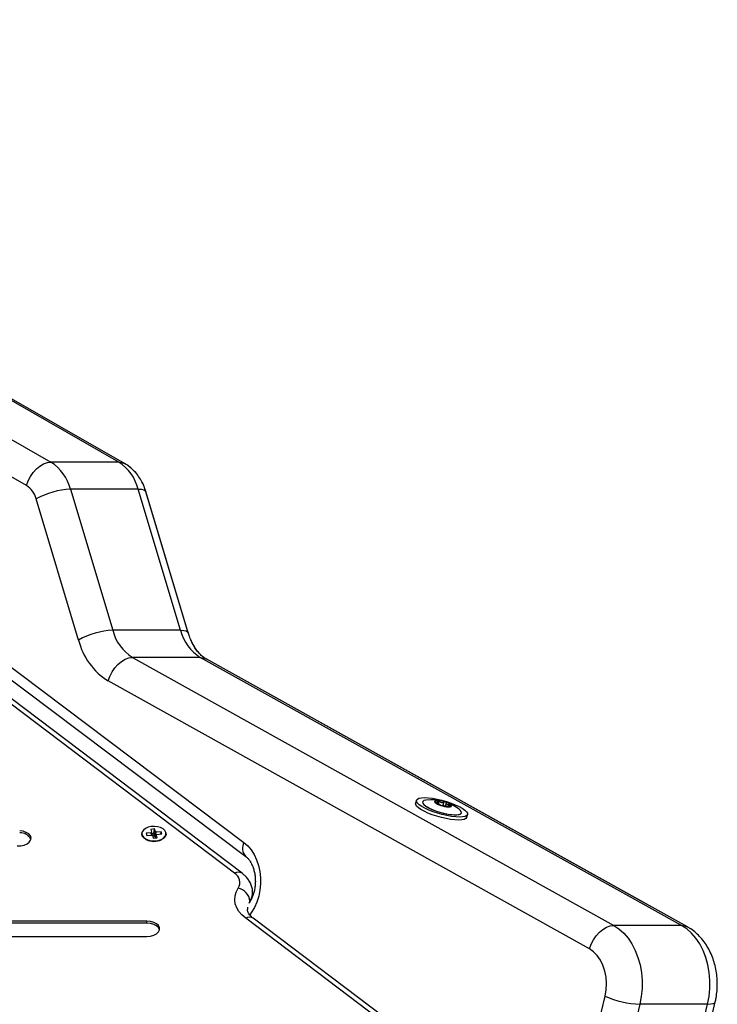
# Model space of a CAD drawing. Units: millimetres. Extents: x 0 to 16.5, y -0.2 to 16.7.
# Drawn here: x 13.8 to 14.1, y 13.9 to 14.2 of the extents above; entities that cross this region are included whole.
import ezdxf

# ---------------------------------------------------------------- set-up
doc = ezdxf.new("R2010")
doc.units = ezdxf.units.MM

# ---------------------------------------------------------------- blocks, each defined once
blk = doc.blocks.new('S024E_B')
at = {"color": 7, "linetype": 'Continuous', "lineweight": 25}
for p, q in [((13.49840108510631, 14.24422150393767), (13.80515755996072, 14.06892844480573)), ((13.83202761764602, 14.06893008620356), (13.52527114279161, 14.2442231453355)), ((13.83433941647542, 14.06838159501823), (13.52762341958129, 14.24361405097844)), ((13.83433981634749, 14.06839410363356), (13.52762383515488, 14.24364528716288)), ((13.83434021617592, 14.0683407964647), (13.527624250683, 14.2436107069083)), ((13.79543762352347, 14.05965633613997), (13.48931834480805, 14.2345852756229)), ((13.56014184566135, 14.16003253227283), (13.88167603428752, 13.91823503648303)), ((13.56088439336469, 14.15443824169816), (13.88241858199268, 13.91264074590837)), ((13.87793295509124, 13.90599867051461), (13.56789671431267, 14.14026782066177)), ((13.88094728063567, 13.90599181466351), (13.57091103985891, 14.14026096481431)), ((13.83202761764602, 14.06893008620356), (13.80515755996072, 14.06892844480573)), ((13.8340665041074, 14.06853751484269), (13.8343414143315, 14.06839319012253)), ((13.83974778487624, 14.05820056010308), (13.81287772719094, 14.05819891870525)), ((13.81287772719094, 14.05819891870525), (13.82965838677643, 14.00229013321624)), ((13.85652844446173, 14.00229177461407), (13.83974778487624, 14.05820056010308)), ((13.81607836672498, 13.99838278760254), (13.79929770713949, 14.05429157309155)), ((13.85959734763361, 14.00130256094818), (13.84281668804812, 14.05720929629425)), ((13.85959736214915, 14.00131398868726), (13.84281670256365, 14.05722174920849)), ((13.85959737665922, 14.00125960088227), (13.84281671707373, 14.05716838637128)), ((13.85652844446173, 14.00229177461407), (13.82965838677643, 14.00229013321624)), ((13.85957379976441, 14.00138101343729), (13.85959789204622, 14.00131221543453)), ((13.86436906079194, 13.99149432576488), (13.83749900310664, 13.99149268436341)), ((13.83749900310664, 13.99149268436341), (14.02832456030643, 13.88531505650136)), ((14.05519461799173, 13.88531669789919), (13.86436906079194, 13.99149432576488)), ((14.05746730570951, 13.88481752113549), (13.86664174850972, 13.99097183526138)), ((14.04274378381393, 13.89300806642533), (13.86664215617071, 13.99098236610408)), ((14.0574681209842, 13.88474945358795), (13.86664256378441, 13.99092708145364)), ((14.01866484842009, 13.87600898645943), (13.8278392912203, 13.98218661432512)), ((13.95007848753136, 13.93491075839157), (13.9497419638015, 13.93370102543887)), ((13.95248962084457, 13.93425005464124), (13.95248703220074, 13.93424074900432)), ((13.95769731951492, 13.93419060919806), (13.95764249685504, 13.93399353311944)), ((13.95843109835238, 13.93365606710396), (13.95856577500905, 13.93414020172751)), ((13.95899494728525, 13.93457223290208), (13.95870357889959, 13.93352482403899)), ((13.96095676349483, 13.93419080830828), (13.96056858820754, 13.93279539873439)), ((13.96182141979313, 13.93377653051758), (13.96148874206716, 13.93258062314673)), ((13.96325147341537, 13.93311074713748), (13.96316196826098, 13.93278899468752)), ((13.96253841641607, 13.93262509861635), (13.96245999583385, 13.93234319289733)), ((13.96287726034512, 13.9324120673704), (13.96284576777413, 13.93229885811198)), ((13.96790171807748, 13.92995268892301), (13.96790430672132, 13.92996199455994)), ((13.96997373901701, 13.92807294658306), (13.97031026274686, 13.92928267953213)), ((13.84487814583787, 13.92203095155893), (13.84290596652733, 13.92183114662877)), ((13.84290596652733, 13.92183114662877), (13.84315528796884, 13.92094211850818)), ((13.84622982057277, 13.92353932305597), (13.84475068608896, 13.92338946935744)), ((13.84475068608896, 13.92338946935744), (13.84508311467704, 13.92220409852999)), ((13.84508311467704, 13.92220409852999), (13.84483659226368, 13.92217912291418)), ((13.84483659226368, 13.92217912291418), (13.84487814583787, 13.92203095155893)), ((13.8450830306179, 13.92113742148323), (13.84487814583787, 13.92203095155893)), ((13.84535629438375, 13.92101272509209), (13.84508311467704, 13.92220409852999)), ((13.84594068827806, 13.92169665059592), (13.84521629952411, 13.92162326150757)), ((13.84594068827806, 13.92169665059592), (13.84622982057277, 13.92353932305597)), ((13.84627311686614, 13.92051127976848), (13.84594068827806, 13.92169665059592)), ((13.84656224916085, 13.92235395222852), (13.84622982057277, 13.92353932305597)), ((13.84627311686614, 13.92051127976848), (13.84656224916085, 13.92235395222852)), ((13.84651963928133, 13.9205362553843), (13.84680877157422, 13.92237892784434)), ((13.8465611928537, 13.92038808402905), (13.84685032514841, 13.92223075648909)), ((13.84680877157422, 13.92237892784434), (13.84656224916085, 13.92235395222852)), ((13.84685032514841, 13.92223075648909), (13.84680877157422, 13.92237892784434)), ((13.84882250445895, 13.92243056142289), (13.84685032514841, 13.92223075648909)), ((13.84705488811829, 13.92118481259278), (13.84709964658992, 13.92134172836851)), ((13.84709964658992, 13.92134172836851), (13.84907182590047, 13.92154153329867)), ((13.8471412001623, 13.9211935570169), (13.84709964658992, 13.92134172836851)), ((13.8486767269647, 13.92150150513809), (13.84882250445895, 13.92243056142289)), ((13.84907182590047, 13.92154153329867), (13.84882250445895, 13.92243056142289)), ((13.84280586208348, 13.91936699644467), (13.84289107800265, 13.91932210722772)), ((13.84315528796884, 13.92094211850818), (13.84512746727938, 13.92114192343835)), ((13.84512746727938, 13.92114192343835), (13.84516902085176, 13.9209937520831)), ((13.84516902085176, 13.9209937520831), (13.84541554326694, 13.92101872769891)), ((13.84541554326694, 13.92101872769891), (13.84574797185502, 13.91983335687147)), ((13.84574797185502, 13.91983335687147), (13.84722710633702, 13.91998321057)), ((13.84651963928133, 13.9205362553843), (13.84627311686614, 13.92051127976848)), ((13.8465611928537, 13.92038808402905), (13.84651963928133, 13.9205362553843)), ((13.84653660998134, 13.91991325517703), (13.84689467774894, 13.92116858139744)), ((13.84667534847591, 13.92039964933466), (13.8465611928537, 13.92038808402905)), ((13.84689467774894, 13.92116858139744), (13.8471412001623, 13.9211935570169)), ((13.84722710633702, 13.91998321057), (13.84689467774894, 13.92116858139744)), ((13.84908671442514, 13.91932210722772), (13.84917193034249, 13.91936699644467)), ((13.8851068735226, 13.89687625902699), (13.8851068735226, 13.89826099860912)), ((13.88406313704269, 13.89495673621096), (13.88356562947644, 13.89406329851446)), ((13.88406313704269, 13.89478010442), (13.88406313704269, 13.89495673621096)), ((13.8830833412872, 13.89248403447019), (13.88301948180248, 13.89168214627754)), ((13.84318979901087, 13.88698081033036), (13.10142629067974, 13.88698081033036)), ((13.84318979901087, 13.8861815960303), (13.10142629067974, 13.8861815960303)), ((13.84318979901087, 13.8861815960303), (13.84318979901087, 13.88698081033036)), ((13.97654490052133, 13.81700295058218), (13.88236723742426, 13.88816534450272)), ((13.97955922606576, 13.81699609473109), (13.88538156296869, 13.88815848865526)), ((14.05519461799173, 13.88531669789919), (14.02832456030643, 13.88531505650136)), ((13.10142629067974, 13.88097034859348), (13.84318979901087, 13.88097034859348)), ((14.01054955528031, 13.79680016020976), (14.02484186160888, 13.8572966387732)), ((14.05422277393933, 13.7945030244122), (14.0685150802679, 13.85499950297564)), ((14.03861958228714, 13.85412781035521), (14.02432727595857, 13.79363133179178)), ((14.06548963997244, 13.85412945175304), (14.03861958228714, 13.85412781035521)), ((14.05119733364387, 13.79363297319325), (14.06548963997244, 13.85412945175304))]:
    blk.add_line(p, q, dxfattribs=at)
at = {"color": 7, "linetype": 'Continuous', "lineweight": 25, "flags": 128}
for points in [[(13.79543762352347, 14.05965633613997), (13.79609026074155, 14.06146515883703), (13.79698955464897, 14.06320448609077), (13.79810094588225, 14.06480747653078), (13.7993817243028, 14.06621252813458), (13.80078267031291, 14.06736564555505), (13.80224994634096, 14.06822251513987), (13.80372716579637, 14.06875020786939), (13.80515755996072, 14.06892844480573)], [(13.83202761764602, 14.06893008620356), (13.83335621727434, 14.06875201780386), (13.83434180789169, 14.06833988644249)], [(13.83477849587194, 14.06809390551317), (13.83453196502757, 14.06826479714474), (13.83433941647542, 14.06838159501823)], [(13.83974778487624, 14.05820056010308), (13.84100221408022, 14.05812557412393), (13.84195830088953, 14.05790332930738), (13.84257930342261, 14.05754236640533), (13.84281671707373, 14.05716838637128)], [(13.84284392414571, 14.05707773949363), (13.84284135690228, 14.05709732167489), (13.84281699963373, 14.05720825552308)], [(13.85652844446173, 14.00229177461407), (13.85778287366571, 14.00221678863128), (13.85873896047502, 14.00199454381838), (13.85935996300992, 14.00163358091632), (13.85959789940767, 14.00125785162564)], [(13.8278392912203, 13.98218661432512), (13.82848017921293, 13.98400206255648), (13.82936817540809, 13.98574776072966), (13.83046915461324, 13.98735662264554), (13.83174080681289, 13.98876682063602), (13.83313426312685, 13.98992416159346), (13.83459597380948, 13.99078416954254), (13.83606976614152, 13.99131379486827), (13.83749900310664, 13.99149268436341)], [(13.86436906079194, 13.99149432576488), (13.86569881761949, 13.99131560480638), (13.86664256378441, 13.99092708145364)], [(13.86712875422614, 13.99065655926134), (13.86687799249609, 13.9908304033601), (13.86664460183835, 13.99097024657423)], [(13.96676705261831, 13.92704262362205), (13.96528513977188, 13.92710799786111), (13.96361840713013, 13.9273020610057), (13.96182361327243, 13.92761820447087), (13.95996187775432, 13.92804566237502), (13.95809659974162, 13.92856987814631), (13.95629129904279, 13.92917300024457), (13.95460745300858, 13.9298344900748), (13.95310240299347, 13.9305318213923), (13.95182740167053, 13.93124124741045), (13.95082586768382, 13.93193860948705), (13.9501319070701, 13.93260015978414), (13.94976915182502, 13.93320337000515), (13.9497419638015, 13.93370102543887)], [(13.96710357634817, 13.92825235657475), (13.96562166350174, 13.92831773081017), (13.96395493085998, 13.9285117939584), (13.96216013700229, 13.92882793742357), (13.96029840148418, 13.92925539532772), (13.95843312347148, 13.92977961109901), (13.95662782277265, 13.93038273319727), (13.95494397673662, 13.9310442230275), (13.9534389267215, 13.93174155434136), (13.95216392540038, 13.93245098036315), (13.95116239141367, 13.93314834243976), (13.95046843079996, 13.93380989273684), (13.95010567555488, 13.93441310295785), (13.95008647887568, 13.93493743149921), (13.95041149447803, 13.93536502298267), (13.95106965434985, 13.93568131629255), (13.95203854564403, 13.93587554043953), (13.95328517393006, 13.93594108135259), (13.95476708677649, 13.93587570711353), (13.95643381941824, 13.93568164396894), (13.95822861327594, 13.93536550050377), (13.96009034879404, 13.93493804259962), (13.96195562680674, 13.93441382682832), (13.96376092750558, 13.93381070473007), (13.96544477353979, 13.93314921489983), (13.9669498235549, 13.93245188358234), (13.96822482487784, 13.93174245756055), (13.96922635886455, 13.93104509548758), (13.96992031947826, 13.9303835451905), (13.97028307472334, 13.92978033496948), (13.97030227140255, 13.92925600642812), (13.96997725579837, 13.92882841494467), (13.96931909592837, 13.92851212163479), (13.96835020463419, 13.92831789748781), (13.96710357634817, 13.92825235657475)], [(13.9539689003164, 13.93498345663503), (13.95383982701111, 13.93496650904527), (13.95304409619217, 13.93476420240805), (13.95258282551237, 13.9344376023295), (13.95247758347483, 13.93400198026612), (13.95273329108073, 13.93347770542497), (13.9533379917271, 13.93288929231168), (13.95426341028411, 13.93226425447248), (13.95546627520758, 13.93163181797755), (13.95689034186995, 13.93102155486159), (13.95846902250065, 13.93046200034261), (13.96012849974301, 13.92997931857136), (13.96179117828848, 13.92959607920822), (13.96337931313479, 13.92933020210731), (13.96481864486356, 13.92919411937729), (13.96604187192185, 13.92919419409774), (13.9669917975703, 13.92933042277983), (13.96762400434505, 13.9295964355155), (13.96790893095618, 13.92997979385146), (13.96783325455232, 13.93046257237112), (13.96740051368084, 13.93102219689209), (13.96701625695329, 13.93135394062521)], [(13.95248703220074, 13.93424074900432), (13.95248240796587, 13.9342229497128), (13.95255808436974, 13.93374017119314), (13.95299082524122, 13.93318054667581), (13.95376039610034, 13.93257024357482), (13.95483081266735, 13.93193779899267), (13.95615202345522, 13.93131278532784), (13.9576622501159, 13.93072442753365), (13.95929087612654, 13.93020023655882), (13.96096174874816, 13.92976472299089), (13.96259673983201, 13.92943825096555), (13.96411939901424, 13.92923608595121), (13.96545852844116, 13.92916768095203)], [(13.95828715761724, 13.93482206068112), (13.95800474001641, 13.93480895937356), (13.95776353210982, 13.93477604696492), (13.95756736165691, 13.93472384575617), (13.95741934171434, 13.93465318412601), (13.95732182123044, 13.93456518341592), (13.95727634777046, 13.9344612401259), (13.95728364296025, 13.93434300374103), (13.95734359103022, 13.93421235057432)], [(13.9573431372433, 13.93421392008205), (13.95728395368729, 13.93434401946835), (13.95727709177896, 13.9344617630126), (13.95732265973908, 13.93456529379947), (13.95741993892312, 13.93465297907134), (13.95756739516452, 13.93472343596333), (13.95776270295988, 13.93477555331666), (13.95800278215444, 13.93480850919187), (13.95828384651264, 13.93482178386004)], [(13.96291601308855, 13.93229904962246), (13.96319843068756, 13.93231215093366), (13.96343963859596, 13.93234506333866), (13.96363580904887, 13.93239726455105), (13.96378382899144, 13.93246792618121), (13.96388134947534, 13.93255592688766), (13.96392682293532, 13.93265987017768), (13.96391952774553, 13.93277810656256), (13.96385957967374, 13.93290875972926)], [(13.96386003346248, 13.93290719022517), (13.96391921701849, 13.93277709083524), (13.96392607892682, 13.93265934729462), (13.9638805109667, 13.93255581650775), (13.96378323178266, 13.93246813123225), (13.96363577554126, 13.93239767434026), (13.9634404677459, 13.93234555699056), (13.96320038854952, 13.93231260111171), (13.96291932419314, 13.93229932644718)], [(13.96545852844116, 13.92916768095203), (13.96655151191095, 13.92923623451899), (13.96734724272989, 13.92943854115621), (13.96780851340969, 13.9297651412384), (13.96790171807748, 13.92995268892301)], [(13.96997373901701, 13.92807294658306), (13.96996574767269, 13.92804627347542), (13.96964073207033, 13.92761868199196), (13.96898257219851, 13.92730238868208), (13.96801368090433, 13.9271081645351), (13.96676705261831, 13.92704262362205)], [(13.79174954212118, 13.91682885689844), (13.79317149012837, 13.916863981773), (13.79451937492428, 13.9171384683763), (13.79568399889882, 13.9176300794392), (13.79657101114441, 13.91829898755569), (13.79710855120226, 13.91909100177182), (13.79725307077621, 13.91994195780027), (13.79699286174815, 13.92078291624822), (13.79634900470643, 13.92154574766429), (13.7953736611185, 13.92216865198171), (13.79414584752209, 13.92260116519939), (13.79276503407397, 13.92280824766605)], [(13.85075100845694, 13.9220323634585), (13.85079098145303, 13.92124224697947), (13.85047480575537, 13.92047494812906), (13.84982593066758, 13.9197873739544), (13.84889248028827, 13.91923051868472), (13.8477436843628, 13.91884568172501), (13.84646474382549, 13.91866140467793), (13.84515051184877, 13.91869135452763), (13.84389845900529, 13.91893331002612), (13.84280144432574, 13.91936932644641), (13.84194082837217, 13.91996706644242), (13.84138043908985, 13.92068219837566), (13.84116183799102, 13.92146168417859), (13.84130123771916, 13.92224771295915), (13.84143483008717, 13.92251579947734)], [(13.85068128138897, 13.9221617337029), (13.85029388093659, 13.92290502347934), (13.84958719946059, 13.92355792907657), (13.84861364829572, 13.92407202747237), (13.84744543127505, 13.92440919033507), (13.84616918971238, 13.92454441184637), (13.84487957660582, 13.92446766323738), (13.84367223666101, 13.92418463660616), (13.84263671275454, 13.92371632274481), (13.8418498049619, 13.92309745434287), (13.84136987463222, 13.92237393004362), (13.84123251600118, 13.92159941033643), (13.84144791633349, 13.92083133780071), (13.84200010036926, 13.92012667686178), (13.84284811514459, 13.9195376890024), (13.84392906728368, 13.91910805675471), (13.84516278751158, 13.91886964397819), (13.84645777644306, 13.91884013265773), (13.84771799067363, 13.91902171151052), (13.84884996587658, 13.9194009136667), (13.84976974863145, 13.91994961544007), (13.85040912285928, 13.92062712211956), (13.85072066909794, 13.92138318614562), (13.85068128138897, 13.9221617337029)], [(13.88167603428752, 13.91823503648303), (13.88317182322731, 13.91690844681253), (13.88451889929689, 13.91529432023927), (13.88568983991405, 13.91342551572271), (13.88666080810304, 13.91134007673501), (13.88741203775186, 13.90908045680081), (13.88792823599266, 13.90669265526632), (13.88819889451457, 13.90422528088349), (13.88821850349319, 13.90172856228347), (13.88798666374583, 13.89925332544991), (13.88750809486061, 13.89684995907047), (13.8867925391192, 13.89456738875416), (13.88585456317611, 13.89245208105095), (13.88471326151426, 13.89054709752637), (13.8839443249804, 13.88952618994555)], [(13.88236723742426, 13.88816534450272), (13.88087605454763, 13.88945731202731), (13.87967819907368, 13.89085521326743), (13.87879416664379, 13.89233512974935), (13.87823908329534, 13.89387173969263), (13.87802244665778, 13.89543875126802), (13.8781479634477, 13.89700935248076), (13.87861348603525, 13.89855666990517), (13.87941104920225, 13.90005422851065)], [(13.84318979901087, 13.88097034859348), (13.84459846179431, 13.88109208155985), (13.84589300309796, 13.88144741837497), (13.84696854688315, 13.88200757177075), (13.84773795898815, 13.88272716143948), (13.84813890622041, 13.88354789051701), (13.84813890622041, 13.88440326840683), (13.84773795898815, 13.88522399748073), (13.84696854688315, 13.8859435871531), (13.84589300309796, 13.88650374054524), (13.84459846179431, 13.886859077364), (13.84318979901087, 13.88698081033036)], [(13.84814539896848, 13.88357597231189), (13.84813890622041, 13.88360405410677), (13.84773795898815, 13.88442478318067), (13.84696854688315, 13.88514437285304), (13.84589300309796, 13.88570452624518), (13.84459846179431, 13.88605986306394), (13.84318979901087, 13.8861815960303)], [(14.01866484842009, 13.87600898645943), (14.0193057364109, 13.87782443469079), (14.02019373260788, 13.87957013286397), (14.02129471181121, 13.88117899477985), (14.02256636401086, 13.88258919277397), (14.02395982032482, 13.88374653372776), (14.02542153100927, 13.88460654168049), (14.02689532333949, 13.88513616700621), (14.02832456030643, 13.88531505650136)], [(14.02832456030643, 13.88531505650136), (14.03034885295762, 13.88397392895823), (14.03223729526741, 13.88228225095773), (14.03395969085301, 13.8802670725967), (14.03548849843588, 13.87796061678492), (14.03679927222998, 13.87539976398003), (14.03787105282805, 13.87262546247476), (14.03868670235221, 13.86968207362989), (14.0392331784829, 13.86661666253386), (14.03950174301514, 13.86347824541045), (14.03948810157141, 13.86031700587447), (14.03919247228129, 13.85718349245545), (14.03861958228714, 13.85412781035521)], [(14.06548963997244, 13.85412945175304), (14.06606252996659, 13.85718513385328), (14.06635815925671, 13.8603186472723), (14.06637180070044, 13.86347988680828), (14.0661032361682, 13.86661830393169), (14.06555676003751, 13.86968371502772), (14.06474111051335, 13.87262710387259), (14.06366932991529, 13.87540140537786), (14.06235855612118, 13.87796225818275), (14.06082974853831, 13.88026871399453), (14.05910735295271, 13.88228389235556), (14.05721891064292, 13.88397557035606), (14.05519461799173, 13.88531669789919)], [(14.05519461799173, 13.88531669789919), (14.05652437481746, 13.88513797694069), (14.05747016231959, 13.88474831704335)], [(14.05782413297908, 13.88459572913817), (14.05770354969587, 13.88467608923785), (14.05746730570951, 13.88481752113549)], [(14.02484186160888, 13.8572966387732), (14.02526340092533, 13.8597530357769), (14.02538729289932, 13.86227467550672), (14.02521001932706, 13.86478995007966), (14.02473661430537, 13.86722743236206), (14.02398052128279, 13.86951790432469), (14.02296321129739, 13.87159632262811), (14.02171357325693, 13.87340366570826), (14.0202670935692, 13.8748886098114), (14.01866484842009, 13.87600898645943)], [(14.06548963997244, 13.85412945175304), (14.0667402704135, 13.85419043247058), (14.06768510692069, 13.8543708626352), (14.0682878399553, 13.85466380840845), (14.06851502798105, 13.85499928188111)]]:
    blk.add_lwpolyline(points, dxfattribs=at)
at = {"color": 7, "linetype": 'Continuous', "lineweight": 25}
for centre, radius, start, end in [((13.7953648561857, 14.05374015359522), 0.01807155879092941, 14.28399434763341, 57.18795940526769), ((13.822234913871, 14.05374179499305), 0.01807155879090733, 14.28399434763372, 57.18795940527809), ((13.79054127163778, 14.05206219053472), 0.00903577939544918, 14.28399436022931, 57.18795941496413), ((13.81426388376582, 14.02782889441406), 0.03040164149558467, 92.61329524254931, 119.4906722775226), ((13.83104454335131, 13.97192010892141), 0.03040164149546421, 92.61329524254631, 119.4906722745434), ((13.84709693869132, 14.00670774264328), 0.01798939593016533, 194.2153685658199, 237.7555253068862), ((13.87396699637662, 14.00670938404475), 0.0179893959301618, 194.2153685784756, 237.7555253068772), ((13.84223619459641, 14.00500920174492), 0.02698409389522725, 194.2153685700405, 237.755525308526), ((13.95608306337141, 13.91731740658762), 0.01779210526315802, 52.08462654371214, 96.82434722103521), ((13.95739365939022, 13.93422767706617), 5.236164650572263e-05, 195.2321226909853, 197.019942682731), ((13.96090427270298, 13.93793889697228), 0.005165086040596814, 226.8600059647125, 254.955819278808), ((13.95752695037169, 13.93432512764813), 0.0002189167886551382, 225.1184681923175, 225.8073420979257), ((13.96090436041101, 13.93794164519969), 0.005167217439614189, 226.9093097369594, 254.9065155087312), ((13.95832219392884, 13.93438304891644), 0.0004404076210702976, 94.56294625741373, 94.99521543498786), ((13.95789006551473, 13.92392783317738), 0.01090531513511017, 70.57837278496692, 87.41677821794295), ((13.95832197181022, 13.93385988522315), 0.0009640254225947917, 86.19900110858426, 86.45540880741827), ((13.95788890619457, 13.92392478479488), 0.01090833194037292, 70.60639020575314, 87.38876079725412), ((13.96096034885755, 13.93238430628518), 0.001910948962664006, 73.08734501507611, 73.24983383277903), ((13.9602988980028, 13.92918221333131), 0.005165086040532288, 46.86000596477817, 74.95581927893852), ((13.96106450392887, 13.93268055991249), 0.001596852251061374, 68.70909064608858, 68.89224331302842), ((13.96029881029477, 13.92917946510753), 0.005167217439504195, 46.90930969480402, 74.9065155088089), ((13.960138667992, 13.93444055352703), 0.001596855612974083, 248.7090908795695, 248.8922431608886), ((13.96331310519105, 13.9431932771262), 0.01090531513497132, 250.5783727849454, 267.4167782179101), ((13.96024282228115, 13.93473680544449), 0.001910950451770115, 253.0873450350421, 253.2498336738722), ((13.96331426451121, 13.9431963255087), 0.01090833194017187, 250.6063901967144, 267.3887607972433), ((13.96288119893558, 13.93326122569525), 0.0009640260389688097, 266.1990011574947, 266.4554086924012), ((13.96288097679331, 13.93273806117978), 0.0004404074139078669, 274.5629462800975, 274.9952156610851), ((13.96367622033409, 13.93279598265545), 0.0002189167893943044, 45.11846785462514, 45.8073421014522), ((13.96380951130283, 13.93289343323378), 5.236165831864905e-05, 15.23212723736071, 17.01994299465373), ((13.79309209214131, 13.91745657281027), 0.004564193694589988, 25.46434875260682, 94.1091860116644), ((13.8459888962139, 13.92553508918755), 0.006942450757134747, 243.4989683808502, 296.5010316190908), ((13.88588757040321, 13.91594246443166), 0.004795093644792916, 151.4381026482853, 223.1452702309436), ((13.87943478288122, 13.9036028450577), 0.002827625563862458, 57.68915496716009, 122.0816215549563), ((13.87579433670959, 13.90231091383285), 0.004263008082053182, 328.037470442549, 59.8895279257118), ((13.87826560207992, 13.8943373203878), 0.005830530645594519, 6.098417751665496, 78.67016433931164), ((13.87911855816907, 13.89833504638992), 0.005988475590233706, 325.6577368954075, 359.5179737353633), ((13.88386895992932, 13.88576998265527), 0.002827176837792941, 57.65456699286746, 122.0848039337745), ((14.03994321016813, 13.89141922851596), 0.03731490130161343, 246.1276575964863, 267.9671873293827)]:
    blk.add_arc(centre, radius, start, end, dxfattribs=at)
for points, knots in [([(13.84281668804812, 14.05720929629425), (13.84265085536623, 14.05772164780902), (13.84222013965569, 14.05905237372682), (13.84128500429375, 14.06109935607711), (13.83996187730423, 14.06327444801756), (13.83843485025005, 14.06516356429385), (13.83677220911028, 14.06674033763594), (13.83539637914743, 14.06775682532717), (13.8345606456283, 14.0682508266622), (13.83433941647542, 14.06838159501823)], [0, 0, 0, 0, 0.110052648066052, 0.285838738794855, 0.4627885007249857, 0.6389271757004271, 0.7940964452286184, 0.9454947443564788, 1, 1, 1, 1]), ([(13.84281670256365, 14.05722174920849), (13.84265087395084, 14.05773409827126), (13.84222016622567, 14.05906482580432), (13.84128504864435, 14.06111182163696), (13.83996194290245, 14.06328694542063), (13.83843493462933, 14.06517610703341), (13.83677230500922, 14.06675293724439), (13.83539657044327, 14.06776940089586), (13.83456094340596, 14.06826338383727), (13.83433981634749, 14.06839410363356)], [0, 0, 0, 0, 0.1100535947855491, 0.2858429123618682, 0.4627963512141839, 0.6389395364884657, 0.7941138912484877, 0.9455175722153433, 1, 1, 1, 1]), ([(13.84281671707373, 14.05716838637128), (13.84265089253, 14.05768073298206), (13.84222019279019, 14.05901146213038), (13.84128509298949, 14.06105847144173), (13.83996200848975, 14.06323362705408), (13.8384350189977, 14.06512283400335), (13.83677240089906, 14.06669972107958), (13.8353967617191, 14.06771616069492), (13.83456124115088, 14.06821012523543), (13.83434021617592, 14.0683407964647)], [0, 0, 0, 0, 0.1100545415468848, 0.2858470857052062, 0.462804201083458, 0.6389518962187158, 0.7941313362051928, 0.9455403992237789, 0.9999999999999999, 0.9999999999999999, 0.9999999999999999, 0.9999999999999999]), ([(13.86664174850972, 13.99097183526138), (13.86648096755977, 13.9910655318021), (13.86595917313622, 13.99136961218793), (13.8650322000363, 13.9920670937103), (13.86388363301609, 13.99318932519637), (13.86277697557904, 13.99456294043595), (13.86174018550133, 13.99617113253445), (13.86080128372902, 13.99800232103045), (13.86009127453013, 13.99973972066474), (13.85972999706843, 14.00088284320774), (13.85959734763361, 14.00130256094818)], [0, 0, 0, 0, 0.06730592043914684, 0.2184329295689008, 0.3631892595078238, 0.5037937541827491, 0.6426794033676525, 0.7811214364677598, 0.9196348488035535, 1, 1, 1, 1]), ([(13.86664215617071, 13.99098236610408), (13.86648135988304, 13.99107608140222), (13.86595953302145, 13.99138021255241), (13.86503251113805, 13.99207778389647), (13.86388390146618, 13.99320011018464), (13.86277719995138, 13.99457382028087), (13.86174036736571, 13.99618210471855), (13.86080142754923, 13.99801337847058), (13.86009135582259, 13.99975092200149), (13.8597300421539, 14.00089417016026), (13.85959736214915, 14.00131398868726)], [0, 0, 0, 0, 0.06730565745802979, 0.2184248191585176, 0.3631766579969549, 0.5037789562778144, 0.6426635917143869, 0.7811052188441516, 0.9196184277528872, 1, 1, 1, 1]), ([(13.86664256378441, 13.99092708145364), (13.86648175216084, 13.99102081550556), (13.86595989285939, 13.99132499742374), (13.86503282219252, 13.99202265860041), (13.86388416986534, 13.99314507969431), (13.86277742428007, 13.99451888465447), (13.86174054918826, 13.99612726143497), (13.86080157133489, 13.99795862044303), (13.86009143709504, 13.99969630784873), (13.85973008722846, 14.00083968159053), (13.85959737665922, 14.00125960088227)], [0, 0, 0, 0, 0.0673053945293212, 0.2184167117610741, 0.3631640610135708, 0.5037641635190434, 0.642647785424423, 0.7810890065975257, 0.9196020120129533, 1, 1, 1, 1]), ([(13.95734716415114, 13.93423010040752), (13.95734448933632, 13.93422788437275), (13.9573397195623, 13.93422393269831), (13.95734209424569, 13.93421697570412), (13.9573431372433, 13.93421392008205)], [0, 0, 0, 0, 0.560784422597347, 1, 1, 1, 1]), ([(13.95737247322592, 13.93417001036543), (13.95736015108793, 13.93418386172963), (13.95734746971044, 13.93419811691311), (13.9573436978813, 13.93421195846932), (13.95734359103022, 13.93421235057432)], [0, 0, 0, 0, 0.9716717574784747, 1, 1, 1, 1]), ([(13.95769731951492, 13.93419060919806), (13.95764777335222, 13.93420736924273), (13.95754860153517, 13.93424091621674), (13.95742846724949, 13.93426287354342), (13.9573855396489, 13.93425589835934), (13.95736414910476, 13.93425242267077)], [0, 0, 0, 0, 0.3337343681422019, 0.668004184262747, 1, 1, 1, 1]), ([(13.95737434933886, 13.93416816432401), (13.95739652329991, 13.93414813839664), (13.95744237605919, 13.93410672747669), (13.95756234384186, 13.93403252123645), (13.95770839784069, 13.93395757790532), (13.95783086829266, 13.93390465245867), (13.95789755077982, 13.93387955963082), (13.95791362743381, 13.93387350993763)], [0, 0, 0, 0, 0.2188401352637675, 0.4525318605368664, 0.6874194862077169, 0.9246391462604516, 1, 1, 1, 1]), ([(13.95769731951492, 13.93419060919806), (13.95781667519856, 13.93415013688756), (13.95805551268182, 13.93406914949847), (13.9583380828231, 13.93402401604945), (13.95852252233686, 13.9340519157635), (13.95858944626576, 13.93415607682656), (13.95853585128003, 13.93431820354491), (13.95840940482645, 13.93446754914149), (13.95830910527417, 13.93455388534531), (13.95828784050406, 13.93457218970835)], [0, 0, 0, 0, 0.1625348395171426, 0.3252414164672648, 0.4856485346348389, 0.6420740710481382, 0.7978840479257456, 0.9571488703294221, 1, 1, 1, 1]), ([(13.95928492265426, 13.93311050483718), (13.95930552277292, 13.93311972569464), (13.95934674477809, 13.93313817715936), (13.95924347068518, 13.93322542910065), (13.95903241440516, 13.93335290766155), (13.95873262797119, 13.9335132699529), (13.95838066958873, 13.93368393111124), (13.95809805710502, 13.93380435137116), (13.95794588898804, 13.93386141230113), (13.95791362743381, 13.93387350993763)], [0, 0, 0, 0, 0.1625348495046764, 0.3252414263231005, 0.4856485442642192, 0.6420740805119426, 0.7978840575290593, 0.9571488802035281, 1, 1, 1, 1]), ([(13.95828384651264, 13.93482178386004), (13.95825478212697, 13.93481548544188), (13.95819541415455, 13.93480262006816), (13.95816380003686, 13.93475168877231), (13.95818218181245, 13.93468179245284), (13.958235089624, 13.93461775717916), (13.95827806743415, 13.9345806319183), (13.95828784050406, 13.93457218970835)], [0, 0, 0, 0, 0.2241793286589703, 0.4579168649372808, 0.6928668732126967, 0.9301585246311856, 1, 1, 1, 1]), ([(13.95828715761724, 13.93482206068112), (13.95831583624437, 13.93482268287372), (13.95834530706321, 13.93482332225213), (13.95838062367199, 13.93482209932373), (13.95838157300255, 13.93482206645095)], [0, 0, 0, 0, 0.9731194381059983, 1, 1, 1, 1]), ([(13.95899494728525, 13.93457223290208), (13.95895607395738, 13.93460122189973), (13.95887827197345, 13.93465924116064), (13.95872285878664, 13.93473512734309), (13.95856142811732, 13.93479171312393), (13.95844858283323, 13.93481538274174), (13.95839479181501, 13.93482087928024), (13.95838587830491, 13.93482179009189)], [0, 0, 0, 0, 0.2394743381576704, 0.4792895256853933, 0.7174731773442584, 0.9531835212987021, 1, 1, 1, 1]), ([(13.95899494728525, 13.93457223290208), (13.95908818424192, 13.93450266866458), (13.95927474964134, 13.93436347192656), (13.95964801187489, 13.93418581018014), (13.9600381092792, 13.93406683089089), (13.96040846708507, 13.93402375867337), (13.9607178115935, 13.93405472343912), (13.96088552634006, 13.93412520764506), (13.96094430453428, 13.93417933513448), (13.96095676349483, 13.93419080830828)], [0, 0, 0, 0, 0.1625469192395139, 0.3252533367991177, 0.4856601812110145, 0.6420855174052237, 0.7978956628272313, 0.957160812735461, 1, 1, 1, 1]), ([(13.95927551156507, 13.93310024781787), (13.95927327300757, 13.93309875803644), (13.95926430849119, 13.93309279205315), (13.95930471154912, 13.93306370358224), (13.95939332352515, 13.93301794356777), (13.95949057952254, 13.93297792417835), (13.95954909993685, 13.93295628785237), (13.95955884429219, 13.93295268514377)], [0, 0, 0, 0, 0.09494957996566837, 0.3802345826824453, 0.663579472915297, 0.9439819154952004, 1, 1, 1, 1]), ([(13.96151108252394, 13.934214174686), (13.96146001832545, 13.93422652026167), (13.96135442445171, 13.9342520492468), (13.96119819659958, 13.93426305157883), (13.96106409111286, 13.93424966507556), (13.96098913262227, 13.93422005656286), (13.96096305146835, 13.93419649002718), (13.96095676349483, 13.93419080830828)], [0, 0, 0, 0, 0.2188401352465374, 0.4525318605193504, 0.6874194861902193, 0.9246391462426611, 1, 1, 1, 1]), ([(13.96151626974512, 13.9342126054693), (13.96155714550747, 13.93419889176986), (13.96159916004996, 13.93418479601352), (13.96163850100908, 13.93417065433133), (13.96163956732431, 13.93417027102661)], [0, 0, 0, 0, 0.9728955680450949, 1, 1, 1, 1]), ([(13.96188017819674, 13.93387375223793), (13.96189334181742, 13.93389413309379), (13.96191970322849, 13.93393494769808), (13.96188741836937, 13.93401095665869), (13.96180499488997, 13.93408758381375), (13.9617116765499, 13.93413982632084), (13.96165394021097, 13.93416434286374), (13.96164432641359, 13.93416842516345)], [0, 0, 0, 0, 0.2391956963010883, 0.479012233625395, 0.7171978718362654, 0.9529100270370565, 1, 1, 1, 1]), ([(13.96188017819674, 13.93387375223793), (13.96184852549646, 13.93382479964968), (13.9617851866538, 13.93372684274838), (13.96186327129595, 13.93354903996116), (13.96206353102258, 13.93338275002717), (13.9623706187254, 13.9332486342868), (13.96274455010149, 13.93315696147366), (13.96305028367584, 13.93311965674039), (13.9632162800886, 13.93311230565852), (13.96325147341537, 13.93311074713748)], [0, 0, 0, 0, 0.1625348495046925, 0.325241426323227, 0.4856485442642741, 0.6420740805120009, 0.7978840575290552, 0.957148880203512, 1, 1, 1, 1]), ([(13.9638288213651, 13.93295294597957), (13.96380576367898, 13.93296979510379), (13.96375808349745, 13.93300463681263), (13.96363076751783, 13.93305242780517), (13.96347423949243, 13.93308971918342), (13.96334174207965, 13.93310659979435), (13.96326900885703, 13.93310994148161), (13.96325147341537, 13.93311074713748)], [0, 0, 0, 0, 0.2188401352639406, 0.4525318605371268, 0.6874194862078525, 0.9246391462605525, 0.9999999999999999, 0.9999999999999999, 0.9999999999999999, 0.9999999999999999]), ([(13.95968690096066, 13.93290850483428), (13.95964576533021, 13.93292128436261), (13.95960348368004, 13.93293441992538), (13.95956465579053, 13.93295040598279), (13.95956360338147, 13.93295083927697)], [0, 0, 0, 0, 0.972895568044389, 1, 1, 1, 1]), ([(13.95969208818002, 13.93290693561759), (13.95974226865525, 13.93289141323513), (13.95984603510493, 13.93285931504253), (13.95999491475828, 13.93282189746643), (13.96011854622026, 13.93279763201318), (13.96018347775004, 13.93279119569016), (13.96020350816849, 13.93279301108888), (13.96020833735616, 13.93279344876684)], [0, 0, 0, 0, 0.2188401352649085, 0.4525318605380043, 0.6874194862087298, 0.9246391462617473, 1, 1, 1, 1]), ([(13.96217015356393, 13.93241202417304), (13.96206586320892, 13.93244185373661), (13.96185718016437, 13.93250154213493), (13.96145872869107, 13.93258865379213), (13.96105783602303, 13.93266882634308), (13.96069478076475, 13.93273814970636), (13.96040741011035, 13.93278617638535), (13.96026281603423, 13.93279880619267), (13.96021786535727, 13.93279438575011), (13.96020833735616, 13.93279344876684)], [0, 0, 0, 0, 0.1625469192395179, 0.3252533367991327, 0.485660181211042, 0.6420855174052763, 0.7978956628273406, 0.9571608127355709, 1, 1, 1, 1]), ([(13.96217015356393, 13.93241202417304), (13.96221366883452, 13.9323995732415), (13.96230076131229, 13.93237465365056), (13.9624671174775, 13.93234033549417), (13.96263769457124, 13.93231320209853), (13.96273735635128, 13.93230506450383), (13.96278633981871, 13.93230106490265)], [0, 0, 0, 0, 0.2526923726309273, 0.505744408166392, 0.7570748535184981, 1, 1, 1, 1]), ([(13.96346778133608, 13.93279364787705), (13.96333737307083, 13.9327943884604), (13.96307641875188, 13.93279587041289), (13.96276865916167, 13.93275045301599), (13.96257342308905, 13.93268374192158), (13.96251380043083, 13.93260582740951), (13.96258936840837, 13.93252268903635), (13.96273893595441, 13.93245645896278), (13.96285306380247, 13.93241983261797), (13.96287726034512, 13.9324120673704)], [0, 0, 0, 0, 0.1625348395170507, 0.3252414164673093, 0.4856485346347315, 0.6420740710480887, 0.7978840479257172, 0.9571488703293749, 1, 1, 1, 1]), ([(13.96291601308855, 13.93229904962246), (13.96288707459149, 13.93229749325147), (13.96285733672318, 13.93229589389049), (13.9628225332404, 13.93229896139784), (13.96282159770323, 13.93229904385627)], [0, 0, 0, 0, 0.9731194381055902, 1, 1, 1, 1]), ([(13.96291932419314, 13.93229932644718), (13.96294747494591, 13.93230234054173), (13.96300497669887, 13.93230849724606), (13.96302910194805, 13.93233250761151), (13.96300018023845, 13.9323645150511), (13.96293731043494, 13.93239273904002), (13.96288838572815, 13.93240848643874), (13.96287726034512, 13.9324120673704)], [0, 0, 0, 0, 0.2241793286593323, 0.4579168649374235, 0.6928668732131985, 0.930158524631569, 0.9999999999999999, 0.9999999999999999, 0.9999999999999999, 0.9999999999999999]), ([(13.96346778133608, 13.93279364787705), (13.96352212070684, 13.93279334211221), (13.96363088663435, 13.93279273009504), (13.96375968281114, 13.93281355239416), (13.96384283251479, 13.93284864928538), (13.96386410521569, 13.93288336998777), (13.96386061263962, 13.93290380196814), (13.96386003346248, 13.93290719022517)], [0, 0, 0, 0, 0.2394312494152478, 0.4792466455970227, 0.7174306043103066, 0.9531412281350157, 1, 1, 1, 1]), ([(13.96383069747986, 13.93295109993816), (13.96384275976067, 13.93293631445014), (13.96385517370669, 13.93292109790165), (13.96385945829985, 13.93290909962199), (13.96385957967374, 13.93290875972926)], [0, 0, 0, 0, 0.971671757480387, 1, 1, 1, 1]), ([(13.88241858199268, 13.91264074590837), (13.88252512350533, 13.91255659078562), (13.88285907073674, 13.91229281218731), (13.88347087321796, 13.91165946617222), (13.88420681128133, 13.91063142255772), (13.88487817534093, 13.90936668365285), (13.88544356726794, 13.90790010385209), (13.88587100074488, 13.90627010073186), (13.88613555432727, 13.90452527978815), (13.88622140418971, 13.90272057717485), (13.88612279469868, 13.90091559357135), (13.88584504322768, 13.89917262008786), (13.88540525642981, 13.89754715921337), (13.88483059081096, 13.89610456400297), (13.8842354921822, 13.89497942507697), (13.88383706683504, 13.89445474774803), (13.88367787611656, 13.89424511309372)], [0, 0, 0, 0, 0.03667599828872602, 0.1149584583878942, 0.1911111013155412, 0.2664777219899557, 0.3419097745009254, 0.4177262391301733, 0.4940079799266085, 0.5706282518288845, 0.6473600845690485, 0.7238936785356912, 0.7999500672788488, 0.8753811025519265, 0.9502085605082193, 1, 1, 1, 1]), ([(13.88506747133266, 13.89829866280016), (13.88507077833543, 13.89862393867626), (13.8850796354987, 13.89949512635613), (13.88474460253616, 13.90088079512171), (13.88412535687763, 13.90239619859896), (13.88322732276953, 13.90379598901601), (13.88216325354421, 13.90500695925622), (13.88133060324668, 13.90568134940296), (13.88094728063567, 13.90599181466351)], [0, 0, 0, 0, 0.1080249625500579, 0.289323689865388, 0.4694589077641282, 0.6519006267964187, 0.8397474169212181, 1, 1, 1, 1]), ([(13.88538156296869, 13.88815848865526), (13.88520174691854, 13.88830011973224), (13.88467576165255, 13.88871440900076), (13.8840054592643, 13.88939864311434), (13.88345573672683, 13.89015669197798), (13.88314707278238, 13.89083022863671), (13.8830185767934, 13.89130115079062), (13.88303612187389, 13.89157250687314), (13.88304214193391, 13.89166561444691)], [0, 0, 0, 0, 0.09818519977849438, 0.2872044430813879, 0.4776610986669912, 0.6746179488024837, 0.8883550635414643, 1, 1, 1, 1]), ([(14.0685150802679, 13.85499950297564), (14.06863452431804, 13.85554621483644), (14.06895449747077, 13.8570107760028), (14.0692623653818, 13.85945260576447), (14.06937272616466, 13.86230477272003), (14.06921809143984, 13.86516232073374), (14.06880157189931, 13.8679917366757), (14.06812111620508, 13.87076044004463), (14.06717735638682, 13.87343396061298), (14.06597319493864, 13.875974816678), (14.06451649024035, 13.87834135961422), (14.06282397367482, 13.88049197613183), (14.06091776603768, 13.88237921124929), (14.05910941669259, 13.88378317720745), (14.05791382748299, 13.88448705379088), (14.0574681209842, 13.88474945358795)], [0, 0, 0, 0, 0.04846367065817631, 0.1298270892522736, 0.2112699058881153, 0.2929407064822701, 0.3749082092221425, 0.4572477342388884, 0.5400072422679647, 0.6231306247199319, 0.706343509820097, 0.7892351649749686, 0.8712891700553038, 0.95201758866863, 1, 1, 1, 1])]:
    blk.add_open_spline(points, degree=3, knots=knots, dxfattribs=at)

msp = doc.modelspace()

# ---------------------------------------------------------------- block references
msp.add_blockref('S024E_B', (0, 0))

doc.saveas('drawing.dxf')
